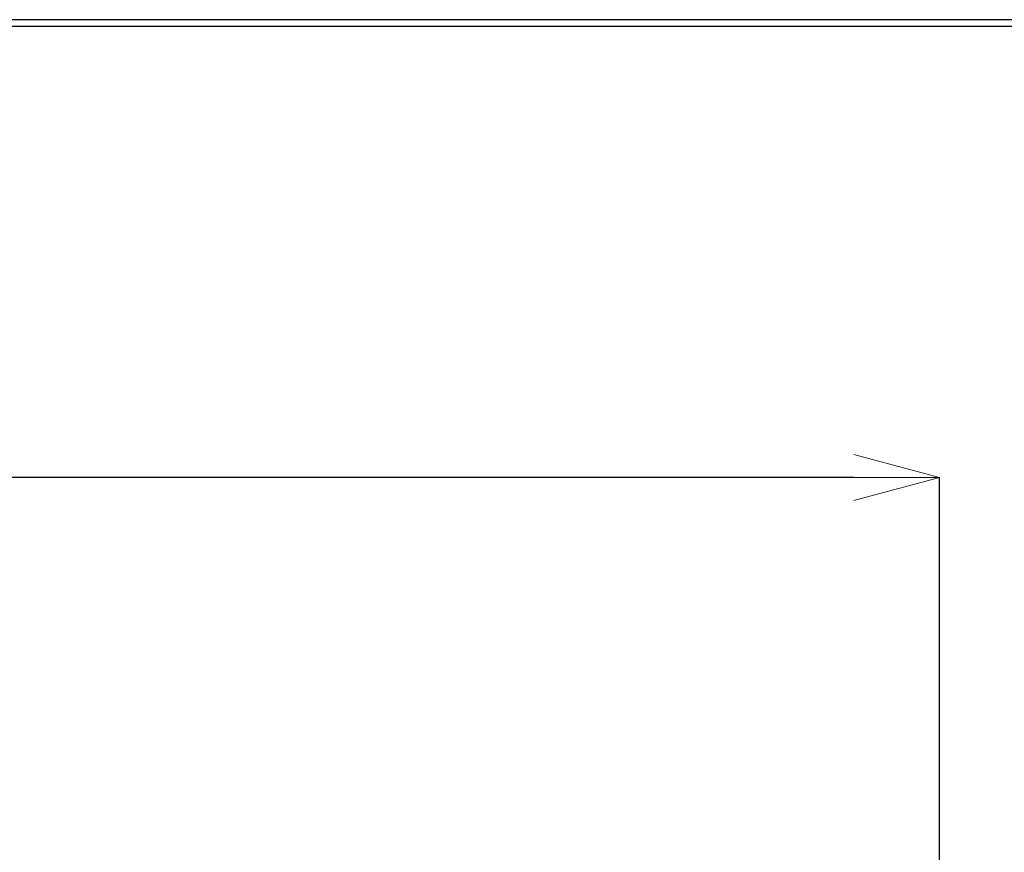
# Model space of a CAD drawing. Units: millimetres. Extents: x -347 to 1253, y 3236 to 5532.
# Drawn here: x 238 to 410, y 5386 to 5532 of the extents above; entities that cross this region are included whole.
import ezdxf

# ---------------------------------------------------------------- set-up
doc = ezdxf.new("R2010")
doc.units = ezdxf.units.MM
doc.layers.add('標註線', color=7, linetype='Continuous', lineweight=9)
doc.layers.add('繪圖線', color=7, linetype='Continuous')
doc.styles.get("Standard").update_dxf_attribs({"font": 'msjh.ttf', "height": 25})
doc.dimstyles.get("Standard").update_dxf_attribs({"dimtxt": 25, "dimasz": 15, "dimexe": 0, "dimexo": 5, "dimgap": 5, "dimtad": 0, "dimtih": 1, "dimtoh": 1, "dimdec": 1, "dimdsep": 46, "dimtxsty": 'Standard', "dimblk": 'OPEN30', "dimcen": 0.09, "dimadec": 0, "dimazin": 2, "dimtfac": 1, "dimtdec": 1, "dimtofl": 0, "dimtmove": 1, "dimatfit": 0, "dimldrblk": 'OPEN30', "dimfxl": 1, "dimtolj": 1, "dimtzin": 0, "dimarcsym": 0})

# ---------------------------------------------------------------- blocks, each defined once
blk = doc.blocks.new('_OPEN30')
at = {"color": 0, "linetype": 'ByBlock'}
for p, q in [((-1, 0.268), (0, 0)), ((0, 0), (-1, -0.268)), ((0, 0), (-1, 0))]:
    blk.add_line(p, q, dxfattribs=at)
blk = doc.blocks.new('*D21')
at = {"layer": 'Defpoints', "color": 0, "lineweight": 0, "transparency": 16777216}
for p in [(399.07, 5452.14), (-40.93, 5293.11), (399.07, 5293.11)]:
    blk.add_point(p, dxfattribs=at)
at = {"layer": '標註線', "color": 0, "lineweight": -2, "transparency": 16777216}
for p, q in [((-40.93, 5298.11), (-40.93, 5452.14)), ((-25.93, 5452.14), (146.17, 5452.14)), ((384.07, 5452.14), (211.96, 5452.14)), ((399.07, 5298.11), (399.07, 5452.14))]:
    blk.add_line(p, q, dxfattribs=at)
at = {"layer": '標註線', "color": 0, "lineweight": -2, "transparency": 16777216, "xscale": 15, "yscale": 15, "zscale": 15, "rotation": 180}
blk.add_blockref('_OPEN30', (-40.93, 5452.14), dxfattribs=at)
at = {"layer": '標註線', "color": 0, "lineweight": -2, "transparency": 16777216, "xscale": 15, "yscale": 15, "zscale": 15}
blk.add_blockref('_OPEN30', (399.07, 5452.14), dxfattribs=at)
at = {"layer": '標註線', "color": 0, "transparency": 16777216, "insert": (179.07, 5452.14), "char_height": 25, "attachment_point": 5}
blk.add_mtext('\\A1;440', dxfattribs=at)

msp = doc.modelspace()

# ---------------------------------------------------------------- linework, layer by layer
at = {"layer": '繪圖線', "lineweight": 30}
msp.add_lwpolyline([(-346.7, 3236.39), (1253.27, 3236.39), (1253.27, 5532.41), (-346.7, 5532.41)], close=True, dxfattribs=at)
at = {"layer": '繪圖線', "color": 0}
msp.add_lwpolyline([(1252.07, 3499.54), (1252.07, 5531.21), (-345.5, 5531.21), (-345.5, 3499.54)], close=True, dxfattribs=at)

# ---------------------------------------------------------------- dimensions: what is measured, and where the dimension line sits
at = {"layer": '標註線'}
dim = msp.add_linear_dim(base=(399.07, 5452.14), p1=(-40.93, 5293.11), p2=(399.07, 5293.11), dimstyle='Standard', dxfattribs=at)
dim.commit()
dim.dimension.update_dxf_attribs({"geometry": '*D21', "text_midpoint": (179.07, 5452.14)})

doc.saveas('drawing.dxf')
